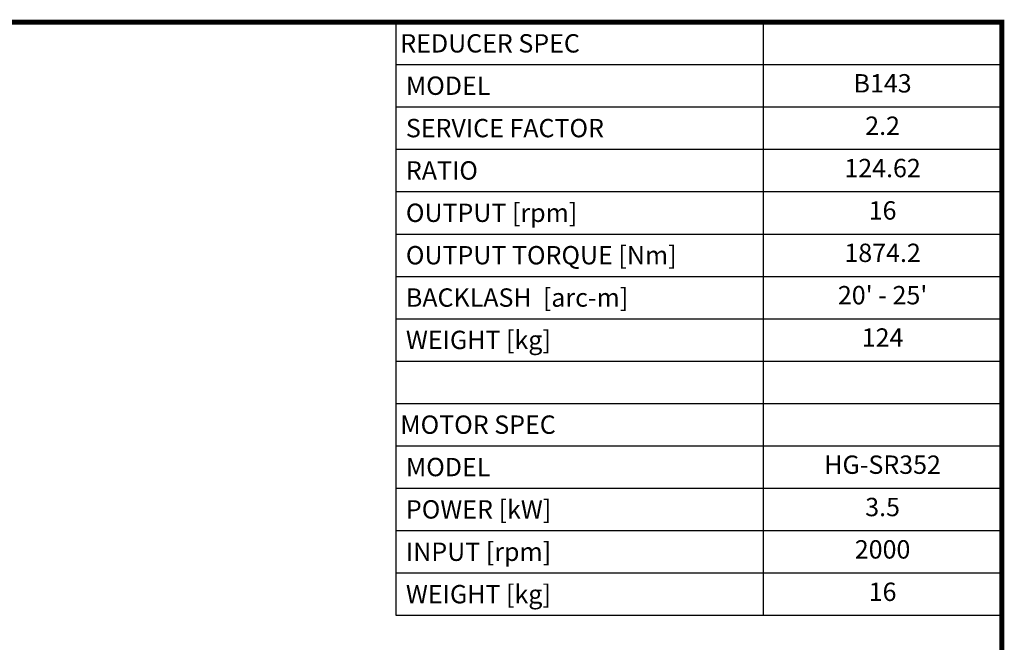
# Model space of a CAD drawing. Extents: x 547 to 4452, y -598 to 2219.
# Drawn here: x 2707 to 4398, y 1080 to 2149 of the extents above; entities that cross this region are included whole.
import ezdxf
from ezdxf.enums import TextEntityAlignment as Align

# ---------------------------------------------------------------- set-up
doc = ezdxf.new("R2010")
doc.units = 0
doc.header["$MEASUREMENT"] = 0
doc.styles.add('XTOOL', font='ARIAL.ttf')

# ---------------------------------------------------------------- blocks, each defined once
blk = doc.blocks.new('GUIDE LINES')
at = {"linetype": 'Continuous', "const_width": 3.98, "flags": 128}
blk.add_lwpolyline([(-1818.25, 1303.15), (-1818.25, 27.41), (-27.41, 27.41), (-27.41, 1303.15)], close=True, dxfattribs=at)
blk = doc.blocks.new('GUIDE LINES1')
at = {"color": 3, "linetype": 'Continuous'}
blk.add_blockref('GUIDE LINES', (0, 0), dxfattribs=at)

msp = doc.modelspace()

# ---------------------------------------------------------------- linework, layer by layer
at = {"color": 4}
for p, q in [((3352.8, 2145), (4394.2, 2145)), ((3352.8, 2145), (3352.8, 1126.7)), ((3984.3, 2145), (3984.3, 1126.7)), ((4394.2, 2145), (4394.2, 1126.7)), ((3352.8, 2072.3), (4394.2, 2072.3)), ((3352.8, 1999.5), (4394.2, 1999.5)), ((3352.8, 1926.8), (4394.2, 1926.8)), ((3352.8, 1854), (4394.2, 1854)), ((3352.8, 1781.3), (4394.2, 1781.3)), ((3352.8, 1708.6), (4394.2, 1708.6)), ((3352.8, 1635.8), (4394.2, 1635.8)), ((3352.8, 1563.1), (4394.2, 1563.1)), ((3352.8, 1490.4), (4394.2, 1490.4)), ((3352.8, 1417.6), (4394.2, 1417.6)), ((3352.8, 1344.9), (4394.2, 1344.9)), ((3352.8, 1272.1), (4394.2, 1272.1)), ((3352.8, 1199.4), (4394.2, 1199.4)), ((3352.8, 1126.7), (4394.2, 1126.7))]:
    msp.add_line(p, q, dxfattribs=at)

# ---------------------------------------------------------------- block references
at = {"color": 3, "linetype": 'Continuous', "xscale": 2.1048643635681, "yscale": 2.1048643635681, "zscale": 2.1048643635681}
msp.add_blockref('GUIDE LINES1', (4451.9, -598), dxfattribs=at)

# ---------------------------------------------------------------- texts
at = {"color": 7, "linetype": 'Continuous', "style": 'XTOOL'}
for s, height, p in [('REDUCER SPEC', 31.519, (3360.7, 2108.6)), (' MODEL', 31.52, (3360.7, 2035.9)), (' SERVICE FACTOR', 31.519, (3360.7, 1963.1)), (' RATIO ', 31.52, (3360.7, 1890.4)), (' OUTPUT [rpm]', 31.519, (3360.7, 1817.7)), (' OUTPUT TORQUE [Nm]', 31.519, (3360.7, 1744.9)), (' BACKLASH  [arc-m]', 31.519, (3360.7, 1672.2)), (' WEIGHT [kg]', 31.519, (3360.7, 1599.5)), ('MOTOR SPEC', 31.52, (3360.7, 1454)), (' MODEL', 31.52, (3360.7, 1381.2)), (' POWER [kW]', 31.519, (3360.7, 1308.5)), (' INPUT [rpm]', 31.519, (3360.7, 1235.8)), (' WEIGHT [kg]', 31.519, (3360.7, 1163))]:
    msp.add_text(s, height=height, dxfattribs=at).set_placement(p, align=Align.MIDDLE_LEFT)
for s, p in [('B143', (4189.3, 2035.9)), ('2.2', (4189.3, 1963.1)), ('124.62', (4189.3, 1890.4)), ('16', (4189.3, 1817.7)), ('1874.2', (4189.3, 1744.9)), ("20' - 25'", (4189.3, 1672.2)), ('124', (4189.3, 1599.5)), ('HG-SR352', (4189.3, 1381.2)), ('3.5', (4189.3, 1308.5)), ('2000', (4189.3, 1235.8)), ('16', (4189.3, 1163))]:
    msp.add_text(s, height=31.52, dxfattribs=at).set_placement(p, align=Align.MIDDLE)

doc.saveas('drawing.dxf')
